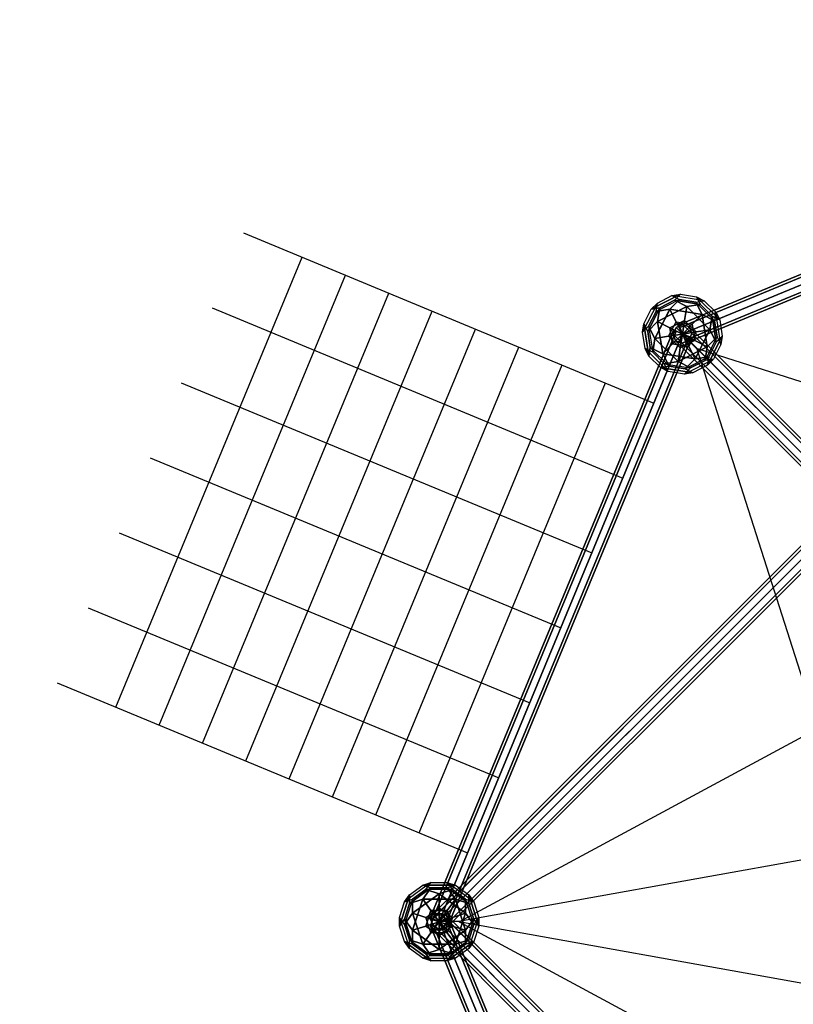
# Model space of a CAD drawing. Extents: x -8778 to 15314, y -12231 to 6784.
# Drawn here: x -3852 to -1468, y -254 to 2779 of the extents above; entities that cross this region are included whole.
import ezdxf

# ---------------------------------------------------------------- set-up
doc = ezdxf.new("R2010")
doc.units = 0
doc.header["$LTSCALE"] = 350
doc.header["$MEASUREMENT"] = 0
doc.linetypes.add('AUSGEZOGEN', pattern=[0])
doc.linetypes.add('STRICHPUNKT', pattern=[1, 0.5, -0.25, 0, -0.25])
doc.layers.add('BEM-SI-AMERICA', color=7, linetype='CONTINUOUS', lineweight=35)
doc.layers.add('SICHER-AMERICA', color=7, linetype='STRICHPUNKT')
doc.layers.add('SPACEBALL-L-02', color=7, linetype='CONTINUOUS')
doc.styles.get("Standard").update_dxf_attribs({"font": 'txt.shx'})
doc.dimstyles.new('America SI', dxfattribs={"dimscale": 85, "dimtxt": 3.5, "dimasz": 4, "dimexe": 2, "dimexo": 0, "dimgap": 2, "dimtad": 0, "dimdec": 4, "dimlfac": 0.039377, "dimzin": 0, "dimdsep": 46, "dimlunit": 4, "dimtxsty": 'Standard', "dimcen": 2, "dimadec": 0, "dimazin": 0, "dimtfac": 1, "dimtdec": 4, "dimtofl": 0, "dimtmove": 0, "dimatfit": 3, "dimfxl": 2, "dimtolj": 1, "dimtzin": 0, "dimarcsym": 0})

# ---------------------------------------------------------------- blocks, each defined once
blk = doc.blocks.new('*D21')
at = {"layer": 'BEM-SI-AMERICA', "color": 0, "lineweight": -2, "transparency": 16777216}
for p, q in [((10856.2, 3737.3), (-7042, 3737.3)), ((-6872, 3397.3), (-6872, -404.1)), ((-6872, -6578.5), (-6872, -2777.1)), ((-2794.5, -6918.5), (-7042, -6918.5))]:
    blk.add_line(p, q, dxfattribs=at)
at = {"layer": 'BEM-SI-AMERICA', "color": 0, "transparency": 16777216}
for points in [[(-6928.7, 3397.3), (-6815.4, 3397.3), (-6872, 3737.3)], [(-6928.7, -6578.5), (-6815.4, -6578.5), (-6872, -6918.5)]]:
    blk.add_solid(points, dxfattribs=at)
at = {"layer": 'BEM-SI-AMERICA', "color": 0, "transparency": 16777216, "insert": (-6872, -1590.6), "char_height": 297.5, "attachment_point": 5, "rotation": 90}
blk.add_mtext('\\A1;34\'-11{\\H1.000000x;\\S9/16;}"', dxfattribs=at)

msp = doc.modelspace()

# ---------------------------------------------------------------- linework, layer by layer
at = {"layer": 'SICHER-AMERICA'}
msp.add_lwpolyline([(3615.45397, -2557.95679, -0.1989123674), (2557.95679, -3615.45397), (252.74397, -4570.30439), (-1021.56893, -7572.39745, -0.4142135624), (-3547.00943, -8592.74164), (-4283.41332, -8280.15674, -0.4142135624), (-5303.75751, -5754.71624), (-3779.10673, -2162.86408), (-4247.47266, -1032.1287), (-4274.10395, -1021.09766, -0.4142135624), (-5263.95162, 1368.606), (-4689.92647, 2754.4253, -0.4142135624), (-2300.2228, 3744.27297), (-2273.59152, 3733.24193), (-747.76343, 4365.26061, -0.1989123674), (747.76343, 4365.26061), (2557.95679, 3615.45397, -0.1989123674), (3615.45397, 2557.95679)], format="xyb", dxfattribs=at)
at = {"layer": 'SPACEBALL-L-02'}
for p, q in [((-1821.38966, 1838.55159), (-10.58578, 2588.61112)), ((-10.58578, 2588.61112), (-1821.38966, 1838.55159)), ((-1818.0271, 1830.43365), (-7.22321, 2580.49318)), ((-7.22321, 2580.49318), (-1818.0271, 1830.43365)), ((-1818.0271, 1830.43365), (-7.22321, 2580.49318)), ((-7.22321, 2580.49318), (-1818.0271, 1830.43365)), ((0.89473, 2560.89473), (-1809.90916, 1810.83521)), ((-1809.90916, 1810.83521), (0.89473, 2560.89473)), ((0.89473, 2560.89473), (-1809.90916, 1810.83521)), ((-1809.90916, 1810.83521), (0.89473, 2560.89473)), ((-1801.79122, 1791.23676), (9.01267, 2541.29629)), ((9.01267, 2541.29629), (-1801.79122, 1791.23676)), ((-1801.79122, 1791.23676), (9.01267, 2541.29629)), ((9.01267, 2541.29629), (-1801.79122, 1791.23676)), ((-1798.42865, 1783.11882), (12.37523, 2533.17835)), ((12.37523, 2533.17835), (-1798.42865, 1783.11882)), ((-3163.23639, 2122.04956), (-1897.96252, 1597.95597)), ((-3555.74546, 661.04384), (-2981.72031, 2046.86314)), ((-3422.27775, 605.75971), (-2848.2526, 1991.57901)), ((-3288.81004, 550.47557), (-2714.78489, 1936.29487)), ((-3258.90725, 1891.07968), (-1993.63338, 1366.98608)), ((-3155.34233, 495.19144), (-2581.31718, 1881.01074)), ((-3021.87463, 439.9073), (-2447.84948, 1825.7266)), ((-2587.52191, 11.95001), (-1837.46239, 1822.7539)), ((-1837.46239, 1822.7539), (-2587.52191, 11.95001)), ((-1839.119, 1810.01373), (-1829.85946, 1830.75419)), ((-1829.85946, 1830.75419), (-1839.119, 1810.01373)), ((-1837.46239, 1822.7539), (-1829.34444, 1819.39134)), ((-1829.34444, 1819.39134), (-1837.46239, 1822.7539)), ((-1829.85946, 1830.75419), (-1809.119, 1840.01373)), ((-1809.119, 1840.01373), (-1829.85946, 1830.75419)), ((-1829.85946, 1830.75419), (-1299.59915, 1300.49388)), ((-1299.59915, 1300.49388), (-1829.85946, 1830.75419)), ((-1829.85946, 1830.75419), (-1299.59915, 1300.49388)), ((-1299.59915, 1300.49388), (-1829.85946, 1830.75419)), ((-1818.0271, 1830.43365), (-1821.38966, 1838.55159)), ((-1821.38966, 1838.55159), (-1818.0271, 1830.43365)), ((-1809.90916, 1810.83521), (-1818.0271, 1830.43365)), ((-1818.0271, 1830.43365), (-1809.90916, 1810.83521)), ((-1809.119, 1840.01373), (-1278.85869, 1309.75342)), ((-1278.85869, 1309.75342), (-1809.119, 1840.01373)), ((-1809.119, 1840.01373), (-1789.0471, 1832.36824)), ((-1789.0471, 1832.36824), (-1809.119, 1840.01373)), ((-1809.119, 1840.01373), (-1278.85869, 1309.75342)), ((-1278.85869, 1309.75342), (-1809.119, 1840.01373)), ((-1789.0471, 1832.36824), (-1258.7868, 1302.10793)), ((-1258.7868, 1302.10793), (-1789.0471, 1832.36824)), ((-1789.0471, 1832.36824), (-1781.40161, 1812.29634)), ((-1781.40161, 1812.29634), (-1789.0471, 1832.36824)), ((-1789.0471, 1832.36824), (-1258.7868, 1302.10793)), ((-1258.7868, 1302.10793), (-1789.0471, 1832.36824)), ((-2579.40397, 8.58745), (-1829.34444, 1819.39134)), ((-1829.34444, 1819.39134), (-2579.40397, 8.58745)), ((-2579.40397, 8.58745), (-1829.34444, 1819.39134)), ((-1829.34444, 1819.39134), (-2579.40397, 8.58745)), ((-1809.746, 1811.27339), (-2559.80553, 0.46951)), ((-2559.80553, 0.46951), (-1809.746, 1811.27339)), ((-1809.746, 1811.27339), (-2559.80553, 0.46951)), ((-2559.80553, 0.46951), (-1809.746, 1811.27339)), ((-2540.20708, -7.64843), (-1790.14756, 1803.15545)), ((-1790.14756, 1803.15545), (-2540.20708, -7.64843)), ((-2540.20708, -7.64843), (-1790.14756, 1803.15545)), ((-1790.14756, 1803.15545), (-2540.20708, -7.64843)), ((-2532.08914, -11.01099), (-1782.02961, 1799.79289)), ((-1782.02961, 1799.79289), (-2532.08914, -11.01099)), ((-1831.47351, 1789.94183), (-1839.119, 1810.01373)), ((-1839.119, 1810.01373), (-1308.85869, 1279.75342)), ((-1308.85869, 1279.75342), (-1839.119, 1810.01373)), ((-1308.85869, 1279.75342), (-1839.119, 1810.01373)), ((-1839.119, 1810.01373), (-1831.47351, 1789.94183)), ((-1839.119, 1810.01373), (-1308.85869, 1279.75342)), ((-1811.40161, 1782.29634), (-1831.47351, 1789.94183)), ((-1831.47351, 1789.94183), (-1301.2132, 1259.68153)), ((-1301.2132, 1259.68153), (-1831.47351, 1789.94183)), ((-1831.47351, 1789.94183), (-1301.2132, 1259.68153)), ((-1301.2132, 1259.68153), (-1831.47351, 1789.94183)), ((-1831.47351, 1789.94183), (-1811.40161, 1782.29634)), ((-1829.34444, 1819.39134), (-1809.746, 1811.27339)), ((-1809.746, 1811.27339), (-1829.34444, 1819.39134)), ((-1811.53545, 1811.27339), (-1767.61407, 1767.32131)), ((-1790.66115, 1791.55588), (-1811.40161, 1782.29634)), ((-1811.40161, 1782.29634), (-1790.66115, 1791.55588)), ((-1809.90916, 1810.83521), (-1801.79122, 1791.23676)), ((-1801.79122, 1791.23676), (-1809.90916, 1810.83521)), ((-1790.14756, 1803.15545), (-1809.746, 1811.27339)), ((-1809.746, 1811.27339), (-1790.14756, 1803.15545)), ((-1801.79122, 1791.23676), (-1798.42865, 1783.11882)), ((-1798.42865, 1783.11882), (-1801.79122, 1791.23676)), ((-1781.40161, 1812.29634), (-1790.66115, 1791.55588)), ((-1790.66115, 1791.55588), (-1781.40161, 1812.29634)), ((-1790.66115, 1791.55588), (-1260.40085, 1261.29558)), ((-1260.40085, 1261.29558), (-1790.66115, 1791.55588)), ((-1790.66115, 1791.55588), (-1260.40085, 1261.29558)), ((-1260.40085, 1261.29558), (-1790.66115, 1791.55588)), ((-1782.02961, 1799.79289), (-1790.14756, 1803.15545)), ((-1790.14756, 1803.15545), (-1782.02961, 1799.79289)), ((-1781.40161, 1812.29634), (-1251.14131, 1282.03604)), ((-1251.14131, 1282.03604), (-1781.40161, 1812.29634)), ((-1781.40161, 1812.29634), (-1251.14131, 1282.03604)), ((-1251.14131, 1282.03604), (-1781.40161, 1812.29634)), ((-2888.40692, 384.62317), (-2314.38177, 1770.44247)), ((-1281.14131, 1252.03604), (-1811.40161, 1782.29634)), ((-1811.40161, 1782.29634), (-1281.14131, 1252.03604)), ((-1811.40161, 1782.29634), (-1281.14131, 1252.03604)), ((-1281.14131, 1252.03604), (-1811.40161, 1782.29634)), ((-1766.57296, 1767.46769), (-994.17476, 995.06949)), ((-994.17476, 995.06949), (-1766.57296, 1767.46769)), ((-596.24279, 1392.10673), (-1766.57296, 1765.67825)), ((-1392.10672, 596.2428), (-1765.67824, 1766.57297)), ((-2754.93921, 329.33903), (-2180.91406, 1715.15833)), ((-3354.57811, 1660.1098), (-2089.30424, 1136.0162)), ((-2621.4715, 274.0549), (-2047.44635, 1659.8742)), ((-3450.24897, 1429.13992), (-2184.97509, 905.04632)), ((-2564.55287, 25.44714), (-1284.39471, 1305.6053)), ((-1284.39471, 1305.6053), (-2564.55287, 25.44714)), ((-1284.55027, 1305.44974), (-2564.39209, 25.60792)), ((-2564.39209, 25.60792), (-1284.55027, 1305.44974)), ((-2585.76345, 4.23656), (-1305.60529, 1284.39472)), ((-1305.60529, 1284.39472), (-2585.76345, 4.23656)), ((-1305.76609, 1284.23392), (-2585.60792, 4.39209)), ((-2585.60792, 4.39209), (-1305.76609, 1284.23392)), ((-2581.37136, 21.05505), (-1301.2132, 1301.21321)), ((-1301.2132, 1301.21321), (-2581.37136, 21.05505)), ((-1301.37138, 1301.05503), (-2581.21321, 21.21321)), ((-2581.21321, 21.21321), (-1301.37138, 1301.05503)), ((-2545.16001, 14.84), (-1265.00185, 1294.99815)), ((-1265.00185, 1294.99815), (-2545.16001, 14.84)), ((-1265.15633, 1294.84368), (-2544.99815, 15.00186)), ((-2544.99815, 15.00186), (-1265.15633, 1294.84368)), ((-2534.55287, -4.55286), (-1254.39471, 1275.6053)), ((-1254.39471, 1275.6053), (-2534.55287, -4.55286)), ((-1254.55027, 1275.44974), (-2534.39209, -4.39208)), ((-2534.39209, -4.39208), (-1254.55027, 1275.44974)), ((-2575.1563, -15.1563), (-1294.99815, 1265.00186)), ((-1294.99815, 1265.00186), (-2575.1563, -15.1563)), ((-1295.16003, 1264.83997), (-2575.00186, -15.00185)), ((-2575.00186, -15.00185), (-1295.16003, 1264.83997)), ((-1275.60529, 1254.39472), (-2555.76345, -25.76344)), ((-2555.76345, -25.76344), (-1275.60529, 1254.39472)), ((-2555.60792, -25.60791), (-1275.76609, 1254.23392)), ((-1275.76609, 1254.23392), (-2555.60792, -25.60791)), ((-2538.94495, -21.37135), (-1258.7868, 1258.7868)), ((-1258.7868, 1258.7868), (-2538.94495, -21.37135)), ((-1258.94498, 1258.62862), (-2538.7868, -21.2132)), ((-2538.7868, -21.2132), (-1258.94498, 1258.62862)), ((-3545.91982, 1198.17003), (-2280.64595, 674.07643)), ((-3641.59068, 967.20015), (-2376.31681, 443.10655)), ((-3737.26154, 736.23027), (-2471.98767, 212.13667)), ((-2497.86408, 0), (-1392.10672, 596.2428)), ((-1393.00144, 199.46762), (-2498.7588, 0.89473)), ((-1393.00144, 199.46762), (-2498.7588, 0.89473)), ((-2579.40397, 8.58745), (-2587.52191, 11.95001)), ((-2587.52191, 11.95001), (-2579.40397, 8.58745)), ((-2581.37136, 21.05505), (-2585.76345, 4.23656)), ((-2585.76345, 4.23656), (-2575.1563, -15.1563)), ((-2585.60792, 4.39209), (-2581.21321, 21.21321)), ((-2575.00186, -15.00185), (-2585.60792, 4.39209)), ((-2584.86872, -4.23655), (-2574.26158, 15.1563)), ((-2574.10713, 15.00186), (-2584.71319, -4.39208)), ((-2564.55287, 25.44714), (-2581.37136, 21.05505)), ((-2581.21321, 21.21321), (-2564.39209, 25.60792)), ((-2579.59845, -7.22321), (-2560, 0.89473)), ((-2560, 0.89473), (-2579.59845, -7.22321)), ((-2559.80553, 0.46951), (-2579.40397, 8.58745)), ((-2579.40397, 8.58745), (-2559.80553, 0.46951)), ((-2574.26158, 15.1563), (-2554.86872, 25.76345)), ((-2574.26158, 15.1563), (-1294.10342, -1265.00185)), ((-1294.10342, -1265.00185), (-2574.26158, 15.1563)), ((-2554.71319, 25.60792), (-2574.10713, 15.00186)), ((-1294.26531, -1264.83997), (-2574.10713, 15.00186)), ((-2574.10713, 15.00186), (-1294.26531, -1264.83997)), ((-2545.16001, 14.84), (-2564.55287, 25.44714)), ((-2564.39209, 25.60792), (-2544.99815, 15.00186)), ((-2540.40156, 9.01267), (-2560, 0.89473)), ((-2560, 0.89473), (-2540.40156, 9.01267)), ((-2560, 1.78945), (-2497.86408, 1.78945)), ((-2560, 0.89473), (-1809.94048, -1809.90916)), ((-1809.94048, -1809.90916), (-2560, 0.89473)), ((-2560, 0.89473), (-1809.94048, -1809.90916)), ((-1809.94048, -1809.90916), (-2560, 0.89473)), ((-2559.80553, 0.46951), (-2540.20708, -7.64843)), ((-2540.20708, -7.64843), (-2559.80553, 0.46951)), ((-1274.71057, -1254.39471), (-2554.86872, 25.76345)), ((-2554.86872, 25.76345), (-2538.05023, 21.37136)), ((-2554.86872, 25.76345), (-1274.71057, -1254.39471)), ((-2537.89208, 21.21321), (-2554.71319, 25.60792)), ((-2554.71319, 25.60792), (-1274.87137, -1254.23391)), ((-1274.87137, -1254.23391), (-2554.71319, 25.60792)), ((-2534.55287, -4.55286), (-2545.16001, 14.84)), ((-2544.99815, 15.00186), (-2534.39209, -4.39208)), ((-2533.65814, 4.55287), (-2544.26529, -14.83999)), ((-2544.10343, -15.00185), (-2533.49737, 4.39209)), ((-2532.28362, 12.37523), (-2540.40156, 9.01267)), ((-2540.40156, 9.01267), (-2532.28362, 12.37523)), ((-1790.34203, -1801.79122), (-2540.40156, 9.01267)), ((-2540.40156, 9.01267), (-1790.34203, -1801.79122)), ((-1790.34203, -1801.79122), (-2540.40156, 9.01267)), ((-2540.40156, 9.01267), (-1790.34203, -1801.79122)), ((-2538.05023, 21.37136), (-1257.89207, -1258.7868)), ((-1257.89207, -1258.7868), (-2538.05023, 21.37136)), ((-2538.05023, 21.37136), (-2533.65814, 4.55287)), ((-1258.05025, -1258.62862), (-2537.89208, 21.21321)), ((-2533.49737, 4.39209), (-2537.89208, 21.21321)), ((-2537.89208, 21.21321), (-1258.05025, -1258.62862)), ((-2533.65814, 4.55287), (-1253.49999, -1275.60529)), ((-1253.49999, -1275.60529), (-2533.65814, 4.55287)), ((-1253.65554, -1275.44973), (-2533.49737, 4.39209)), ((-2533.49737, 4.39209), (-1253.65554, -1275.44973)), ((-1782.22409, -1798.42865), (-2532.28362, 12.37523)), ((-2532.28362, 12.37523), (-1782.22409, -1798.42865)), ((-2498.7588, 0.89473), (-1392.73938, -197.94023)), ((-2498.7588, 0.89473), (-1392.73938, -197.94023)), ((-2497.86408, 0), (-1392.10672, -596.24279)), ((-2587.71639, -10.58578), (-2579.59845, -7.22321)), ((-2579.59845, -7.22321), (-2587.71639, -10.58578)), ((-1837.65686, -1821.38966), (-2587.71639, -10.58578)), ((-2587.71639, -10.58578), (-1837.65686, -1821.38966)), ((-2580.47664, -21.05505), (-2584.86872, -4.23655)), ((-2584.86872, -4.23655), (-1304.71057, -1284.39471)), ((-1304.71057, -1284.39471), (-2584.86872, -4.23655)), ((-2584.71319, -4.39208), (-2580.31848, -21.2132)), ((-1304.87137, -1284.23391), (-2584.71319, -4.39208)), ((-2584.71319, -4.39208), (-1304.87137, -1284.23391)), ((-2563.65814, -25.44713), (-2580.47664, -21.05505)), ((-2580.47664, -21.05505), (-1300.31848, -1301.2132)), ((-1300.31848, -1301.2132), (-2580.47664, -21.05505)), ((-2580.31848, -21.2132), (-2563.49737, -25.60791)), ((-1300.47666, -1301.05502), (-2580.31848, -21.2132)), ((-2580.31848, -21.2132), (-1300.47666, -1301.05502)), ((-1829.53892, -1818.0271), (-2579.59845, -7.22321)), ((-2579.59845, -7.22321), (-1829.53892, -1818.0271)), ((-1829.53892, -1818.0271), (-2579.59845, -7.22321)), ((-2579.59845, -7.22321), (-1829.53892, -1818.0271)), ((-2575.1563, -15.1563), (-2555.76345, -25.76344)), ((-2555.60792, -25.60791), (-2575.00186, -15.00185)), ((-2544.26529, -14.83999), (-2563.65814, -25.44713)), ((-2563.65814, -25.44713), (-1283.49999, -1305.60529)), ((-1283.49999, -1305.60529), (-2563.65814, -25.44713)), ((-2563.49737, -25.60791), (-2544.10343, -15.00185)), ((-1283.65554, -1305.44973), (-2563.49737, -25.60791)), ((-2563.49737, -25.60791), (-1283.65554, -1305.44973)), ((-2555.76345, -25.76344), (-2538.94495, -21.37135)), ((-2538.7868, -21.2132), (-2555.60792, -25.60791)), ((-2544.26529, -14.83999), (-1264.10713, -1294.99815)), ((-1264.10713, -1294.99815), (-2544.26529, -14.83999)), ((-1264.2616, -1294.84367), (-2544.10343, -15.00185)), ((-2544.10343, -15.00185), (-1264.2616, -1294.84367)), ((-2540.20708, -7.64843), (-2532.08914, -11.01099)), ((-2532.08914, -11.01099), (-2540.20708, -7.64843)), ((-2538.94495, -21.37135), (-2534.55287, -4.55286)), ((-2534.39209, -4.39208), (-2538.7868, -21.2132))]:
    msp.add_line(p, q, dxfattribs=at)
at = {"layer": 'SPACEBALL-L-02', "linetype": 'AUSGEZOGEN'}
for p, q in [((-1906.13702, 1887.38975), (-1816.25228, 1933.18831)), ((-1816.25228, 1933.18831), (-1906.13702, 1887.38975)), ((-1818.81276, 1917.00164), (-1891.53671, 1879.94693)), ((-1818.81276, 1917.00164), (-1891.53671, 1879.94693)), ((-1887.38402, 1906.13674), (-1842.44165, 1929.03602)), ((-1887.38402, 1906.13674), (-1842.44165, 1929.03602)), ((-1879.94312, 1891.53314), (-1835.00075, 1914.43242)), ((-1835.00075, 1914.43242), (-1879.94312, 1891.53314)), ((-1818.81276, 1917.00164), (-1849.15482, 1886.65954)), ((-1849.15482, 1886.65954), (-1818.81276, 1917.00164)), ((-1842.44165, 1929.03602), (-1816.25228, 1933.18831)), ((-1842.44165, 1929.03602), (-1816.25228, 1933.18831)), ((-1842.44165, 1929.03602), (-1818.81276, 1917.00164)), ((-1742.79606, 1913.25403), (-1842.44165, 1929.03602)), ((-1742.79606, 1913.25403), (-1842.44165, 1929.03602)), ((-1842.44165, 1929.03602), (-1818.81276, 1917.00164)), ((-1835.00075, 1914.43242), (-1816.25228, 1933.18831)), ((-1816.25228, 1933.18831), (-1835.00075, 1914.43242)), ((-1835.00075, 1914.43242), (-1796.77155, 1894.95522)), ((-1796.77155, 1894.95522), (-1835.00075, 1914.43242)), ((-1835.00075, 1914.43242), (-1754.38966, 1901.66783)), ((-1754.38966, 1901.66783), (-1835.00075, 1914.43242)), ((-1818.81276, 1917.00164), (-1768.98543, 1909.10174)), ((-1768.98997, 1909.11065), (-1818.81276, 1917.00164)), ((-1816.25228, 1933.18831), (-1766.42949, 1925.29732)), ((-1816.25228, 1933.18831), (-1766.42949, 1925.29732)), ((-1768.99025, 1909.11053), (-1742.79901, 1913.25417)), ((-1768.98543, 1909.10174), (-1742.79606, 1913.25403)), ((-1766.42949, 1925.29732), (-1754.38966, 1901.66783)), ((-1766.42949, 1925.29732), (-1742.79606, 1913.25403)), ((-1754.38849, 1901.66469), (-1766.42345, 1925.2962)), ((-1766.42345, 1925.2962), (-1695.09052, 1853.96327)), ((-1695.09052, 1853.96327), (-1766.42345, 1925.2962)), ((-1766.42345, 1925.2962), (-1742.79901, 1913.25417)), ((-1742.79901, 1913.25417), (-1707.13255, 1877.58771)), ((-1742.79901, 1913.25417), (-1707.13255, 1877.58771)), ((-1887.38298, 1906.1395), (-1933.18471, 1816.24781)), ((-1887.38298, 1906.1395), (-1933.18471, 1816.24781)), ((-1929.04082, 1842.43851), (-1906.13995, 1887.38436)), ((-1929.04082, 1842.43851), (-1906.13995, 1887.38436)), ((-1916.9965, 1818.81177), (-1879.94646, 1891.533)), ((-1879.94646, 1891.533), (-1916.9965, 1818.81177)), ((-1906.13995, 1887.38436), (-1887.38298, 1906.1395)), ((-1906.13995, 1887.38436), (-1879.94646, 1891.533)), ((-1906.13702, 1887.38975), (-1887.38402, 1906.13674)), ((-1879.94312, 1891.53314), (-1906.13702, 1887.38975)), ((-1894.95677, 1796.76815), (-1849.15504, 1886.65984)), ((-1849.15347, 1886.64996), (-1894.95677, 1796.76815)), ((-1849.15504, 1886.65984), (-1891.53674, 1879.94724)), ((-1891.53671, 1879.94693), (-1887.38402, 1906.13674)), ((-1891.53671, 1879.94693), (-1849.15482, 1886.65954)), ((-1891.52687, 1879.9488), (-1887.38298, 1906.1395)), ((-1879.94646, 1891.533), (-1886.65912, 1849.15111)), ((-1886.65629, 1849.15666), (-1796.77155, 1894.95522)), ((-1796.77155, 1894.95522), (-1886.65629, 1849.15666)), ((-1886.65629, 1849.15666), (-1879.94312, 1891.53314)), ((-1879.94646, 1891.533), (-1879.94646, 1891.533)), ((-1849.15482, 1886.65954), (-1749.50924, 1870.87756)), ((-1749.51815, 1870.87302), (-1849.15482, 1886.65954)), ((-1849.15482, 1886.65954), (-1829.67409, 1848.42645)), ((-1849.15482, 1886.65954), (-1849.15482, 1886.65954)), ((-1829.6742, 1848.4266), (-1849.15347, 1886.64996)), ((-1803.48292, 1852.57027), (-1796.7654, 1894.95425)), ((-1796.77155, 1894.95522), (-1803.48019, 1852.56984)), ((-1754.38966, 1901.66783), (-1796.77155, 1894.95522)), ((-1796.7654, 1894.95425), (-1754.38849, 1901.66469)), ((-1796.7654, 1894.95425), (-1725.43247, 1823.62132)), ((-1725.43247, 1823.62132), (-1796.7654, 1894.95425)), ((-1711.27619, 1851.39647), (-1768.99025, 1909.11053)), ((-1711.27619, 1851.39647), (-1768.99025, 1909.11053)), ((-1768.99025, 1909.11053), (-1749.50946, 1870.87726)), ((-1749.50924, 1870.87756), (-1768.98997, 1909.11065)), ((-1754.38966, 1901.66783), (-1754.38966, 1901.66783)), ((-1754.38849, 1901.66469), (-1718.72203, 1865.99823)), ((-1718.72203, 1865.99823), (-1754.38849, 1901.66469)), ((-1914.43761, 1835.00139), (-1891.52687, 1879.9488)), ((-1891.53674, 1879.94724), (-1914.43761, 1835.00139)), ((-1848.42255, 1829.67056), (-1803.48019, 1852.56984)), ((-1803.48019, 1852.56984), (-1848.42255, 1829.67056)), ((-1810.19336, 1810.19336), (-1803.48292, 1852.57027)), ((-1803.48019, 1852.56984), (-1810.19336, 1810.19336)), ((-1803.48292, 1852.57027), (-1767.81645, 1816.9038)), ((-1767.81645, 1816.9038), (-1803.48292, 1852.57027)), ((-1803.48019, 1852.56984), (-1803.48019, 1852.56984)), ((-1749.50946, 1870.87726), (-1779.85141, 1840.53531)), ((-1779.8513, 1840.53546), (-1749.51815, 1870.87302)), ((-1711.27619, 1851.39647), (-1749.50946, 1870.87726)), ((-1749.50946, 1870.87726), (-1733.72683, 1771.23178)), ((-1733.7339, 1771.23885), (-1749.50946, 1870.87726)), ((-1749.50946, 1870.87726), (-1749.50946, 1870.87726)), ((-1749.50946, 1870.87726), (-1711.27619, 1851.39647)), ((-1718.72203, 1865.99823), (-1725.43247, 1823.62132)), ((-1725.43247, 1823.62132), (-1718.72203, 1865.99823)), ((-1718.72203, 1865.99823), (-1705.95168, 1785.38805)), ((-1705.95168, 1785.38805), (-1718.72203, 1865.99823)), ((-1718.72203, 1865.99823), (-1695.09052, 1853.96327)), ((-1695.09052, 1853.96327), (-1718.72203, 1865.99823)), ((-1707.13255, 1877.58771), (-1711.27619, 1851.39647)), ((-1707.13255, 1877.58771), (-1711.27619, 1851.39647)), ((-1711.27619, 1851.39647), (-1703.39195, 1801.56666)), ((-1703.38488, 1801.57373), (-1711.27619, 1851.39647)), ((-1707.13255, 1877.58771), (-1695.09052, 1853.96327)), ((-1691.34992, 1777.94222), (-1707.13255, 1877.58771)), ((-1707.13255, 1877.58771), (-1695.09052, 1853.96327)), ((-1691.34992, 1777.94222), (-1707.13255, 1877.58771)), ((-1695.09052, 1853.96327), (-1687.19921, 1804.14053)), ((-1695.09052, 1853.96327), (-1687.19921, 1804.14053)), ((-1933.18471, 1816.24781), (-1929.04082, 1842.43851)), ((-1933.18471, 1816.24781), (-1929.04082, 1842.43851)), ((-1933.18471, 1816.24781), (-1914.43761, 1835.00139)), ((-1933.18471, 1816.24781), (-1914.43761, 1835.00139)), ((-1916.9965, 1818.81177), (-1929.04082, 1842.43851)), ((-1929.04082, 1842.43851), (-1916.9965, 1818.81177)), ((-1913.25971, 1742.80051), (-1929.04082, 1842.43851)), ((-1929.04082, 1842.43851), (-1913.25971, 1742.80051)), ((-1916.9965, 1818.81177), (-1886.65912, 1849.15111)), ((-1886.65912, 1849.15111), (-1916.9965, 1818.81177)), ((-1914.43761, 1835.00139), (-1901.66943, 1754.38627)), ((-1914.43761, 1835.00139), (-1894.95677, 1796.76815)), ((-1914.43761, 1835.00139), (-1901.66943, 1754.38627)), ((-1894.95677, 1796.76815), (-1914.43761, 1835.00139)), ((-1870.87801, 1749.51312), (-1886.65912, 1849.15111)), ((-1886.65912, 1849.15111), (-1848.4213, 1829.67302)), ((-1886.65912, 1849.15111), (-1870.87801, 1749.51312)), ((-1848.42255, 1829.67056), (-1886.65629, 1849.15666)), ((-1852.57507, 1803.48076), (-1829.6742, 1848.4266)), ((-1852.57507, 1803.48076), (-1829.6742, 1848.4266)), ((-1810.19336, 1810.19336), (-1848.42255, 1829.67056)), ((-1840.53074, 1779.85402), (-1848.4213, 1829.67302)), ((-1848.4213, 1829.67302), (-1848.4213, 1829.67302)), ((-1848.4213, 1829.67302), (-1810.19336, 1810.19336)), ((-1848.4213, 1829.67302), (-1840.53074, 1779.85402)), ((-1829.6742, 1848.4266), (-1810.19336, 1810.19336)), ((-1829.67409, 1848.42645), (-1779.8513, 1840.53546)), ((-1829.67409, 1848.42645), (-1779.8513, 1840.53546)), ((-1810.19336, 1810.19336), (-1829.67409, 1848.42645)), ((-1779.8513, 1840.53546), (-1810.19336, 1810.19336)), ((-1810.19336, 1810.19336), (-1779.85141, 1840.53531)), ((-1779.85141, 1840.53531), (-1771.9601, 1790.71257)), ((-1779.85141, 1840.53531), (-1771.9601, 1790.71257)), ((-1725.4315, 1823.61517), (-1771.23006, 1733.73043)), ((-1771.23006, 1733.73043), (-1725.4315, 1823.61517)), ((-1767.81688, 1816.90653), (-1725.4315, 1823.61517)), ((-1725.43247, 1823.62132), (-1767.81645, 1816.9038)), ((-1705.95168, 1785.38805), (-1725.43247, 1823.62132)), ((-1725.4315, 1823.61517), (-1705.9543, 1785.38597)), ((-1925.29416, 1766.42881), (-1933.18471, 1816.24781)), ((-1925.29416, 1766.42881), (-1933.18471, 1816.24781)), ((-1909.10595, 1768.99277), (-1916.9965, 1818.81177)), ((-1916.9965, 1818.81177), (-1909.10595, 1768.99277)), ((-1894.95712, 1796.76805), (-1901.66973, 1754.38634)), ((-1901.66943, 1754.38627), (-1894.95677, 1796.76815)), ((-1823.61857, 1725.42995), (-1894.95712, 1796.76805)), ((-1894.95677, 1796.76815), (-1852.57507, 1803.48076)), ((-1894.95677, 1796.76815), (-1894.95677, 1796.76815)), ((-1852.57524, 1803.4807), (-1894.94725, 1796.76648)), ((-1894.94725, 1796.76648), (-1823.61857, 1725.42995)), ((-1852.57524, 1803.4807), (-1810.19336, 1810.19336)), ((-1816.90596, 1767.81165), (-1852.57524, 1803.4807)), ((-1816.90596, 1767.81165), (-1852.57524, 1803.4807)), ((-1810.19336, 1810.19336), (-1852.57507, 1803.48076)), ((-1840.5327, 1779.85597), (-1810.19336, 1810.19336)), ((-1810.19336, 1810.19336), (-1840.53074, 1779.85402)), ((-1816.90597, 1767.81147), (-1810.19336, 1810.19336)), ((-1771.96027, 1790.71263), (-1816.90597, 1767.81147)), ((-1771.96027, 1790.71263), (-1816.90597, 1767.81147)), ((-1810.19336, 1810.19336), (-1816.90596, 1767.81165)), ((-1810.19336, 1810.19336), (-1767.81688, 1816.90653)), ((-1767.81645, 1816.9038), (-1810.19336, 1810.19336)), ((-1771.9601, 1790.71257), (-1810.19336, 1810.19336)), ((-1810.19336, 1810.19336), (-1810.19336, 1810.19336)), ((-1810.19336, 1810.19336), (-1810.19336, 1810.19336)), ((-1810.19336, 1810.19336), (-1810.19336, 1810.19336)), ((-1810.19336, 1810.19336), (-1790.7137, 1771.96542)), ((-1810.19336, 1810.19336), (-1810.19336, 1810.19336)), ((-1790.71616, 1771.96417), (-1810.19336, 1810.19336)), ((-1810.19336, 1810.19336), (-1810.19336, 1810.19336)), ((-1810.19336, 1810.19336), (-1771.96027, 1790.71263)), ((-1767.81688, 1816.90653), (-1790.71616, 1771.96417)), ((-1790.71616, 1771.96417), (-1767.81688, 1816.90653)), ((-1733.72718, 1771.2319), (-1771.96027, 1790.71263)), ((-1771.9601, 1790.71257), (-1733.7339, 1771.23885)), ((-1767.81645, 1816.9038), (-1767.81645, 1816.9038)), ((-1740.43979, 1728.85), (-1703.38508, 1801.57396)), ((-1740.43979, 1728.85), (-1703.38508, 1801.57396)), ((-1703.38508, 1801.57396), (-1733.72718, 1771.2319)), ((-1733.72683, 1771.23178), (-1703.38488, 1801.57373)), ((-1687.19841, 1804.13444), (-1732.99697, 1714.2497)), ((-1732.99697, 1714.2497), (-1687.19841, 1804.13444)), ((-1705.9543, 1785.38597), (-1687.19841, 1804.13444)), ((-1687.19921, 1804.14053), (-1705.95168, 1785.38805)), ((-1703.39195, 1801.56666), (-1691.34992, 1777.94222)), ((-1703.38508, 1801.57396), (-1691.3507, 1777.94507)), ((-1687.19841, 1804.13444), (-1691.3507, 1777.94507)), ((-1687.19921, 1804.14053), (-1691.34992, 1777.94222)), ((-1913.25549, 1742.79606), (-1925.29646, 1766.43066)), ((-1925.29646, 1766.43066), (-1853.95791, 1695.09256)), ((-1925.29646, 1766.43066), (-1853.95791, 1695.09256)), ((-1901.66816, 1754.39622), (-1925.29646, 1766.43066)), ((-1913.25971, 1742.80051), (-1925.29416, 1766.42881)), ((-1901.66943, 1754.38627), (-1925.29416, 1766.42881)), ((-1909.10595, 1768.99277), (-1913.25971, 1742.80051)), ((-1913.25549, 1742.79606), (-1909.10684, 1768.98955)), ((-1851.39394, 1711.28077), (-1909.10684, 1768.98955)), ((-1909.10684, 1768.98955), (-1909.10684, 1768.98955)), ((-1909.10684, 1768.98955), (-1870.8736, 1749.50871)), ((-1909.10684, 1768.98955), (-1851.39394, 1711.28077)), ((-1870.87801, 1749.51312), (-1909.10595, 1768.99277)), ((-1840.53074, 1779.85402), (-1870.87801, 1749.51312)), ((-1870.8736, 1749.50871), (-1840.5327, 1779.85597)), ((-1790.7137, 1771.96542), (-1840.5327, 1779.85597)), ((-1840.5327, 1779.85597), (-1840.5327, 1779.85597)), ((-1840.5327, 1779.85597), (-1790.7137, 1771.96542)), ((-1733.72718, 1771.2319), (-1823.61857, 1725.42958)), ((-1823.61857, 1725.42995), (-1816.90596, 1767.81165)), ((-1823.61403, 1725.43849), (-1733.72718, 1771.2319)), ((-1816.90597, 1767.81147), (-1823.61403, 1725.43849)), ((-1790.71616, 1771.96417), (-1790.71616, 1771.96417)), ((-1771.23006, 1733.73043), (-1790.71616, 1771.96417)), ((-1790.7137, 1771.96542), (-1771.2356, 1733.7276)), ((-1740.43979, 1728.85), (-1733.72718, 1771.2319)), ((-1733.72718, 1771.2319), (-1740.43979, 1728.85)), ((-1733.72718, 1771.2319), (-1733.72718, 1771.2319)), ((-1705.9543, 1785.38597), (-1728.85358, 1740.4436)), ((-1728.85358, 1740.4436), (-1705.9543, 1785.38597)), ((-1691.3507, 1777.94507), (-1714.24998, 1733.0027)), ((-1691.3507, 1777.94507), (-1714.24998, 1733.0027)), ((-1705.95168, 1785.38805), (-1705.95168, 1785.38805)), ((-1877.58621, 1707.12701), (-1913.25549, 1742.79606)), ((-1877.58621, 1707.12701), (-1913.25549, 1742.79606)), ((-1901.66973, 1754.38634), (-1866.00045, 1718.71729)), ((-1866.00045, 1718.71729), (-1901.66816, 1754.39622)), ((-1771.2356, 1733.7276), (-1870.8736, 1749.50871)), ((-1870.8736, 1749.50871), (-1771.2356, 1733.7276)), ((-1851.39394, 1711.28077), (-1870.8736, 1749.50871)), ((-1870.8736, 1749.50871), (-1851.39394, 1711.28077)), ((-1804.14138, 1687.20038), (-1714.24998, 1733.0027)), ((-1804.14138, 1687.20038), (-1714.24998, 1733.0027)), ((-1771.2356, 1733.7276), (-1801.57495, 1703.39022)), ((-1728.85358, 1740.4436), (-1801.57216, 1703.38837)), ((-1801.57216, 1703.38837), (-1728.85358, 1740.4436)), ((-1801.57216, 1703.38837), (-1771.23006, 1733.73043)), ((-1728.85358, 1740.4436), (-1771.23006, 1733.73043)), ((-1771.23006, 1733.73043), (-1728.85358, 1740.4436)), ((-1714.24998, 1733.0027), (-1740.43979, 1728.85)), ((-1714.24998, 1733.0027), (-1740.43979, 1728.85)), ((-1728.85358, 1740.4436), (-1732.99697, 1714.2497)), ((-1732.99697, 1714.2497), (-1728.85358, 1740.4436)), ((-1714.24998, 1733.0027), (-1732.99697, 1714.2497)), ((-1714.24998, 1733.0027), (-1732.99697, 1714.2497)), ((-1851.39394, 1711.28077), (-1877.58621, 1707.12701)), ((-1877.58621, 1707.12701), (-1851.39394, 1711.28077)), ((-1777.94821, 1691.3459), (-1877.58621, 1707.12701)), ((-1877.58621, 1707.12701), (-1777.94821, 1691.3459)), ((-1853.95791, 1695.09256), (-1877.58621, 1707.12701)), ((-1853.95791, 1695.09256), (-1877.58621, 1707.12701)), ((-1866.00045, 1718.71729), (-1823.61857, 1725.42995)), ((-1823.61857, 1725.42995), (-1866.00045, 1718.71729)), ((-1853.95791, 1695.09256), (-1866.00045, 1718.71729)), ((-1866.00045, 1718.71729), (-1785.38533, 1705.94911)), ((-1853.95791, 1695.09256), (-1866.00045, 1718.71729)), ((-1866.00045, 1718.71729), (-1785.38533, 1705.94911)), ((-1801.57495, 1703.39022), (-1851.39394, 1711.28077)), ((-1851.39394, 1711.28077), (-1801.57495, 1703.39022)), ((-1785.38533, 1705.94911), (-1823.61857, 1725.42995)), ((-1823.61857, 1725.42995), (-1823.61857, 1725.42995)), ((-1823.61857, 1725.42958), (-1785.38548, 1705.94885)), ((-1785.39439, 1705.95339), (-1804.14138, 1687.20038)), ((-1785.38533, 1705.94911), (-1804.13891, 1687.20201)), ((-1801.57495, 1703.39022), (-1777.94821, 1691.3459)), ((-1801.57216, 1703.38837), (-1801.57216, 1703.38837)), ((-1777.94266, 1691.34854), (-1801.57216, 1703.38837)), ((-1740.43979, 1728.85), (-1785.39439, 1705.95339)), ((-1785.38548, 1705.94885), (-1740.43979, 1728.85)), ((-1732.99697, 1714.2497), (-1777.94266, 1691.34854)), ((-1732.99697, 1714.2497), (-1777.94266, 1691.34854)), ((-1804.13891, 1687.20201), (-1853.95791, 1695.09256)), ((-1804.13891, 1687.20201), (-1853.95791, 1695.09256)), ((-1777.94266, 1691.34854), (-1804.14138, 1687.20038)), ((-1777.94821, 1691.3459), (-1804.13891, 1687.20201)), ((-2585.21781, 120.53199), (-2666.83743, 61.23146)), ((-2585.21781, 120.53199), (-2666.83743, 61.23146)), ((-2651.25487, 82.68626), (-2610.44506, 112.33652)), ((-2651.25487, 82.68626), (-2610.44506, 112.33652)), ((-2651.24962, 56.16668), (-2585.22304, 104.14139)), ((-2585.22304, 104.14139), (-2651.24962, 56.16668)), ((-2600.80989, 99.08028), (-2641.6197, 69.43002)), ((-2641.6197, 69.43002), (-2600.80038, 99.07719)), ((-2610.44506, 112.33652), (-2585.21781, 120.53199)), ((-2610.44506, 112.33652), (-2585.22304, 104.14139)), ((-2585.22304, 104.14139), (-2610.44504, 69.42634)), ((-2610.44, 112.34), (-2585.22, 120.53)), ((-2585.22, 104.14), (-2610.44, 112.34)), ((-2610.44, 112.34), (-2509.56, 112.34)), ((-2509.56, 112.34), (-2610.44, 112.34)), ((-2610.44, 69.43), (-2585.22, 104.14)), ((-2600.81, 99.08), (-2585.22, 120.53)), ((-2519.19, 99.08), (-2600.81, 99.08)), ((-2519.19, 99.08), (-2600.81, 99.08)), ((-2600.81, 99.08), (-2560, 85.82)), ((-2560.00005, 85.82036), (-2600.80989, 99.08028)), ((-2600.80038, 99.07719), (-2585.21781, 120.53199)), ((-2585.22304, 104.14139), (-2585.22304, 104.14139)), ((-2585.22, 120.53), (-2534.78, 120.53)), ((-2585.22, 120.53), (-2534.78, 120.53)), ((-2585.22, 104.14), (-2534.78, 104.14)), ((-2534.78, 104.14), (-2585.22, 104.14)), ((-2519.19, 99.08), (-2560, 85.82)), ((-2560, 85.82), (-2519.19, 99.08)), ((-2534.78, 120.53), (-2509.56, 112.34)), ((-2534.78, 120.53), (-2519.19, 99.08)), ((-2453.16, 61.23), (-2534.78, 120.53)), ((-2534.78, 120.53), (-2509.56, 112.34)), ((-2453.16, 61.23), (-2534.78, 120.53)), ((-2534.78, 120.53), (-2519.19, 99.08)), ((-2534.78, 104.14), (-2509.56, 112.34)), ((-2509.56, 112.34), (-2534.78, 104.14)), ((-2534.78, 104.14), (-2509.56, 69.43)), ((-2509.56, 69.43), (-2534.78, 104.14)), ((-2534.78, 104.14), (-2468.75, 56.17)), ((-2468.75, 56.17), (-2534.78, 104.14)), ((-2519.19, 99.08), (-2478.38, 69.42)), ((-2478.38, 69.43), (-2519.19, 99.08)), ((-2509.56, 112.34), (-2468.75, 82.69)), ((-2509.56, 112.34), (-2468.75, 82.69)), ((-2682.42851, -13.25632), (-2651.25487, 82.68626)), ((-2651.25487, 82.68626), (-2682.42851, -13.25632)), ((-2682.42425, 13.26017), (-2666.83743, 61.23146)), ((-2682.42425, 13.26017), (-2666.83743, 61.23146)), ((-2641.6197, 69.43002), (-2666.84166, -8.19521)), ((-2641.6197, 69.43002), (-2666.84166, -8.19521)), ((-2666.83743, 61.23146), (-2651.25487, 82.68626)), ((-2666.83743, 61.23146), (-2651.25487, 82.68626)), ((-2666.83743, 61.23146), (-2641.6197, 69.43002)), ((-2666.83743, 61.23146), (-2641.6197, 69.43002)), ((-2651.24962, 56.16668), (-2651.25487, 82.68626)), ((-2651.25487, 82.68626), (-2651.24962, 56.16668)), ((-2651.24962, 56.16668), (-2610.44504, 69.42634)), ((-2610.44504, 69.42634), (-2651.24962, 56.16668)), ((-2641.6197, 69.43002), (-2641.61967, 26.51984)), ((-2641.61967, 26.51984), (-2641.6197, 69.43002)), ((-2641.61967, 26.51984), (-2560.00005, 85.82036)), ((-2560.00314, 85.81085), (-2641.61967, 26.51984)), ((-2641.61867, -26.51624), (-2610.44504, 69.42634)), ((-2610.44504, 69.42634), (-2641.61867, -26.51624)), ((-2610.44504, 69.42634), (-2585.21776, 34.71163)), ((-2585.22, 34.71), (-2610.44, 69.43)), ((-2610.44, 69.43), (-2509.56, 69.43)), ((-2509.56, 69.43), (-2610.44, 69.43)), ((-2560.00003, 42.91018), (-2560.00314, 85.81085)), ((-2560, 85.82), (-2478.38, 26.52)), ((-2478.39, 26.52), (-2560, 85.82)), ((-2560, 85.82), (-2560, 42.91)), ((-2560, 85.82), (-2560, 85.82)), ((-2534.78224, 34.71163), (-2509.55496, 69.42634)), ((-2509.56, 69.43), (-2534.78, 34.71)), ((-2468.75, 56.17), (-2509.56, 69.43)), ((-2509.55496, 69.42634), (-2478.38133, -26.51624)), ((-2478.38133, -26.51624), (-2509.55496, 69.42634)), ((-2509.55496, 69.42634), (-2468.75038, 56.16668)), ((-2478.3803, 69.43002), (-2478.38033, 26.51984)), ((-2453.15834, -8.19521), (-2478.3803, 69.43002)), ((-2478.3803, 69.43002), (-2453.16257, 61.23146)), ((-2453.15834, -8.19521), (-2478.3803, 69.43002)), ((-2478.38, 26.52), (-2478.38, 69.43)), ((-2478.38, 69.42), (-2453.16, 61.23)), ((-2468.75038, 56.16668), (-2468.74513, 82.68626)), ((-2468.75, 82.69), (-2468.75, 56.17)), ((-2468.75, 82.69), (-2453.16, 61.23)), ((-2468.74513, 82.68626), (-2437.57149, -13.25632)), ((-2437.57149, -13.25632), (-2468.74513, 82.68626)), ((-2468.74513, 82.68626), (-2453.16257, 61.23146)), ((-2453.16257, 61.23146), (-2437.57575, 13.26017)), ((-2453.16257, 61.23146), (-2437.57575, 13.26017)), ((-2666.83643, 8.19538), (-2651.24962, 56.16668)), ((-2651.24962, 56.16668), (-2666.83643, 8.19538)), ((-2600.80984, 13.25992), (-2560.00003, 42.91018)), ((-2600.80984, 13.25992), (-2560.00003, 42.91018)), ((-2600.80458, -13.25967), (-2585.21776, 34.71163)), ((-2585.21776, 34.71163), (-2600.80458, -13.25967)), ((-2560, 0), (-2585.22, 34.71)), ((-2585.22, 34.71), (-2534.78, 34.71)), ((-2534.78, 34.71), (-2585.22, 34.71)), ((-2585.21776, 34.71163), (-2585.21776, 34.71163)), ((-2585.21776, 34.71163), (-2560, 0)), ((-2560.00003, 42.91018), (-2560, 0)), ((-2560, 42.91), (-2519.19, 13.26)), ((-2560, 42.91), (-2519.19, 13.26)), ((-2560, 0), (-2560, 42.91)), ((-2560, 0), (-2534.78224, 34.71163)), ((-2534.78, 34.71), (-2560, 0)), ((-2534.78224, 34.71163), (-2519.19542, -13.25967)), ((-2519.19542, -13.25967), (-2534.78224, 34.71163)), ((-2534.78, 34.71), (-2534.78, 34.71)), ((-2468.75038, 56.16668), (-2453.16357, 8.19538)), ((-2453.16357, 8.19538), (-2468.75038, 56.16668)), ((-2468.75, 56.17), (-2468.75, 56.17)), ((-2682.42851, -13.25632), (-2682.42425, 13.26017)), ((-2666.83643, 8.19538), (-2682.42851, -13.25632)), ((-2682.42676, -13.26221), (-2682.42547, 13.26287)), ((-2682.42676, -13.26221), (-2666.8387, 8.19292)), ((-2682.42547, 13.26287), (-2651.24917, -82.68687)), ((-2682.42547, 13.26287), (-2651.24917, -82.68687)), ((-2666.83602, -8.18693), (-2682.42547, 13.26287)), ((-2666.84166, -8.19521), (-2682.42425, 13.26017)), ((-2641.62003, 26.5199), (-2666.8419, -8.19502)), ((-2666.84166, -8.19521), (-2641.61967, 26.51984)), ((-2641.61536, -69.42709), (-2666.8387, 8.19292)), ((-2666.8387, 8.19292), (-2666.8387, 8.19292)), ((-2666.8387, 8.19292), (-2641.61675, -26.52216)), ((-2666.8387, 8.19292), (-2641.61536, -69.42709)), ((-2641.61867, -26.51624), (-2666.83643, 8.19538)), ((-2610.44373, -69.42984), (-2641.62003, 26.5199)), ((-2641.61967, 26.51984), (-2600.80984, 13.25992)), ((-2641.61967, 26.51984), (-2641.61967, 26.51984)), ((-2641.61194, 26.51402), (-2610.44373, -69.42984)), ((-2600.81002, 13.25995), (-2641.61194, 26.51402)), ((-2585.22187, -34.71492), (-2600.81002, 13.25995)), ((-2585.22187, -34.71492), (-2600.81002, 13.25995)), ((-2600.81002, 13.25995), (-2560, 0)), ((-2560, 0), (-2600.80984, 13.25992)), ((-2600.80543, -13.25704), (-2560, 0)), ((-2560, 0), (-2600.80458, -13.25967)), ((-2585.22195, -34.71508), (-2560, 0)), ((-2560, 0), (-2585.22187, -34.71492)), ((-2560.00138, -42.90492), (-2560, 0)), ((-2519.19, 13.26), (-2560, 0)), ((-2560, 0), (-2519.19016, 13.25992)), ((-2560, 0), (-2560, 0)), ((-2560, 0), (-2560, 0)), ((-2560, 0), (-2559.99862, -42.90492)), ((-2560, 0), (-2560, 0)), ((-2560, 0), (-2519.19457, -13.25704)), ((-2560, 0), (-2560, 0)), ((-2560, 0), (-2534.77813, -34.71492)), ((-2519.19542, -13.25967), (-2560, 0)), ((-2534.77801, -34.71505), (-2560, 0)), ((-2560, 0), (-2560, 0)), ((-2519.19016, 13.25992), (-2534.77801, -34.71505)), ((-2519.19016, 13.25992), (-2534.77801, -34.71505)), ((-2478.38033, 26.51984), (-2519.19016, 13.25992)), ((-2519.19, 13.26), (-2478.39, 26.52)), ((-2509.5591, -69.42059), (-2478.38033, 26.51984)), ((-2478.38033, 26.51984), (-2509.55601, -69.4301)), ((-2453.16357, 8.19538), (-2478.38135, -69.42642)), ((-2478.38135, -69.42642), (-2453.16357, 8.19538)), ((-2453.16357, 8.19538), (-2478.38133, -26.51624)), ((-2478.38133, -26.51624), (-2453.16357, 8.19538)), ((-2453.15834, -8.19521), (-2478.38033, 26.51984)), ((-2478.38033, 26.51984), (-2478.38033, 26.51984)), ((-2478.38033, 26.51984), (-2453.15834, -8.19521)), ((-2468.75143, -82.68977), (-2437.57575, 13.26017)), ((-2468.75143, -82.68977), (-2437.57575, 13.26017)), ((-2453.16357, 8.19538), (-2437.57149, -13.25632)), ((-2437.57149, -13.25632), (-2453.16357, 8.19538)), ((-2437.57575, 13.26017), (-2453.15834, -8.19521)), ((-2437.57575, 13.26017), (-2453.15834, -8.19521)), ((-2437.57575, 13.26017), (-2437.57149, -13.25632)), ((-2437.57575, 13.26017), (-2437.57149, -13.25632)), ((-2666.83861, -61.23708), (-2682.42676, -13.26221)), ((-2666.83861, -61.23708), (-2682.42676, -13.26221)), ((-2666.8419, -8.19502), (-2651.25375, -56.16989)), ((-2651.25375, -56.16989), (-2666.83602, -8.18693)), ((-2600.80458, -13.25967), (-2641.61867, -26.51624)), ((-2641.61675, -26.52216), (-2600.80543, -13.25704)), ((-2560.00311, -85.81794), (-2641.61675, -26.52216)), ((-2641.61675, -26.52216), (-2560.00311, -85.81794)), ((-2641.61536, -69.42709), (-2641.61675, -26.52216)), ((-2641.61675, -26.52216), (-2641.61536, -69.42709)), ((-2559.99862, -42.90492), (-2600.80543, -13.25704)), ((-2600.80543, -13.25704), (-2600.80543, -13.25704)), ((-2600.80543, -13.25704), (-2559.99862, -42.90492)), ((-2519.19457, -13.25704), (-2560.00138, -42.90492)), ((-2560.00138, -42.90492), (-2519.19457, -13.25704)), ((-2478.38325, -26.52216), (-2559.99689, -85.81794)), ((-2559.99689, -85.81794), (-2478.38325, -26.52216)), ((-2519.19542, -13.25967), (-2519.19542, -13.25967)), ((-2478.38133, -26.51624), (-2519.19542, -13.25967)), ((-2519.19457, -13.25704), (-2478.38325, -26.52216)), ((-2478.38325, -26.52216), (-2478.38464, -69.42709)), ((-2478.38135, -69.42642), (-2478.38133, -26.51624)), ((-2453.15834, -8.19521), (-2468.75569, -56.17327)), ((-2468.74618, -56.17018), (-2453.15834, -8.19521)), ((-2437.57149, -13.25632), (-2453.15934, -61.23129)), ((-2437.57149, -13.25632), (-2453.15934, -61.23129)), ((-2651.24917, -82.68687), (-2651.25375, -56.16989)), ((-2651.25375, -56.16989), (-2585.22178, -104.14492)), ((-2651.24917, -82.68687), (-2651.25375, -56.16989)), ((-2651.25375, -56.16989), (-2610.44373, -69.42984)), ((-2651.25375, -56.16989), (-2585.22178, -104.14492)), ((-2610.44373, -69.42984), (-2651.25375, -56.16989)), ((-2610.44373, -69.42984), (-2585.22187, -34.71492)), ((-2585.22195, -34.71508), (-2610.43581, -69.42429)), ((-2534.77813, -34.71492), (-2585.22195, -34.71508)), ((-2534.77813, -34.71492), (-2585.22195, -34.71508)), ((-2559.99862, -42.90492), (-2560.00311, -85.81794)), ((-2560.00138, -42.90492), (-2560.00138, -42.90492)), ((-2559.99689, -85.81794), (-2560.00138, -42.90492)), ((-2534.77822, -104.14492), (-2468.74625, -56.16989)), ((-2534.77822, -104.14492), (-2468.74625, -56.16989)), ((-2509.55627, -69.42984), (-2534.77813, -34.71492)), ((-2534.77801, -34.71505), (-2509.5591, -69.42059)), ((-2468.74625, -56.16989), (-2509.55627, -69.42984)), ((-2509.55601, -69.4301), (-2468.74618, -56.17018)), ((-2468.75569, -56.17327), (-2468.75143, -82.68977)), ((-2468.74625, -56.16989), (-2468.75083, -82.68687)), ((-2641.61536, -69.42709), (-2666.83861, -61.23708)), ((-2666.83861, -61.23708), (-2641.61536, -69.42709)), ((-2585.22498, -120.53286), (-2666.83861, -61.23708)), ((-2666.83861, -61.23708), (-2585.22498, -120.53286)), ((-2651.24917, -82.68687), (-2666.83861, -61.23708)), ((-2651.24917, -82.68687), (-2666.83861, -61.23708)), ((-2610.44235, -112.33476), (-2651.24917, -82.68687)), ((-2610.44235, -112.33476), (-2651.24917, -82.68687)), ((-2600.80855, -99.07497), (-2641.61536, -69.42709)), ((-2641.61536, -69.42709), (-2600.80855, -99.07497)), ((-2509.55627, -69.42984), (-2610.4439, -69.43016)), ((-2610.4439, -69.43016), (-2585.22204, -104.14508)), ((-2585.22178, -104.14492), (-2610.44373, -69.42984)), ((-2610.44373, -69.42984), (-2610.44373, -69.42984)), ((-2610.43581, -69.42429), (-2509.55627, -69.42984)), ((-2560.00311, -85.81794), (-2600.80855, -99.07497)), ((-2600.8069, -99.07789), (-2559.99689, -85.81794)), ((-2519.19145, -99.07497), (-2559.99689, -85.81794)), ((-2559.99689, -85.81794), (-2519.19145, -99.07497)), ((-2534.77822, -104.14492), (-2509.55627, -69.42984)), ((-2509.55627, -69.42984), (-2534.77822, -104.14492)), ((-2453.16139, -61.23708), (-2534.77502, -120.53286)), ((-2534.77502, -120.53286), (-2453.16139, -61.23708)), ((-2478.38464, -69.42709), (-2519.19145, -99.07497)), ((-2519.19145, -99.07497), (-2478.38464, -69.42709)), ((-2468.75083, -82.68687), (-2509.55765, -112.33476)), ((-2468.75083, -82.68687), (-2509.55765, -112.33476)), ((-2509.55627, -69.42984), (-2509.55627, -69.42984)), ((-2478.38464, -69.42709), (-2453.16139, -61.23708)), ((-2453.15934, -61.23129), (-2478.38135, -69.42642)), ((-2478.38135, -69.42642), (-2478.38135, -69.42642)), ((-2453.15934, -61.23129), (-2468.75143, -82.68977)), ((-2453.16139, -61.23708), (-2468.75083, -82.68687)), ((-2585.22791, -104.13699), (-2610.44528, -112.33509)), ((-2610.44528, -112.33509), (-2509.55765, -112.33476)), ((-2610.44528, -112.33509), (-2509.55765, -112.33476)), ((-2585.21884, -120.53302), (-2610.44528, -112.33509)), ((-2585.22178, -104.14492), (-2610.44235, -112.33476)), ((-2585.22498, -120.53286), (-2610.44235, -112.33476)), ((-2600.80855, -99.07497), (-2585.22498, -120.53286)), ((-2519.19145, -99.07497), (-2600.8069, -99.07789)), ((-2600.8069, -99.07789), (-2519.19145, -99.07497)), ((-2600.8069, -99.07789), (-2600.8069, -99.07789)), ((-2585.21884, -120.53302), (-2600.8069, -99.07789)), ((-2534.77822, -104.14492), (-2585.22791, -104.13699)), ((-2585.22204, -104.14508), (-2534.77822, -104.14492)), ((-2534.77502, -120.53286), (-2585.21884, -120.53302)), ((-2534.77502, -120.53286), (-2585.21884, -120.53302)), ((-2509.55765, -112.33476), (-2534.77822, -104.14492)), ((-2509.55765, -112.33476), (-2534.77822, -104.14492)), ((-2519.19145, -99.07497), (-2534.77502, -120.53286)), ((-2534.77502, -120.53286), (-2519.19145, -99.07497)), ((-2509.55765, -112.33476), (-2534.77502, -120.53286)), ((-2509.55765, -112.33476), (-2534.77502, -120.53286))]:
    msp.add_line(p, q, dxfattribs=at)

# ---------------------------------------------------------------- dimensions: what is measured, and where the dimension line sits
at = {"layer": 'BEM-SI-AMERICA'}
dim = msp.add_linear_dim(base=(-6872.02937, 3737.26154), p1=(-2794.46128, -6918.47184), p2=(10856.23027, 3737.26154), angle=270, dimstyle='America SI', override={"dimtmove": 1}, dxfattribs=at)
dim.commit()
dim.dimension.update_dxf_attribs({"geometry": '*D21', "text_midpoint": (-6872.02937, -1590.60515)})

doc.saveas('drawing.dxf')
